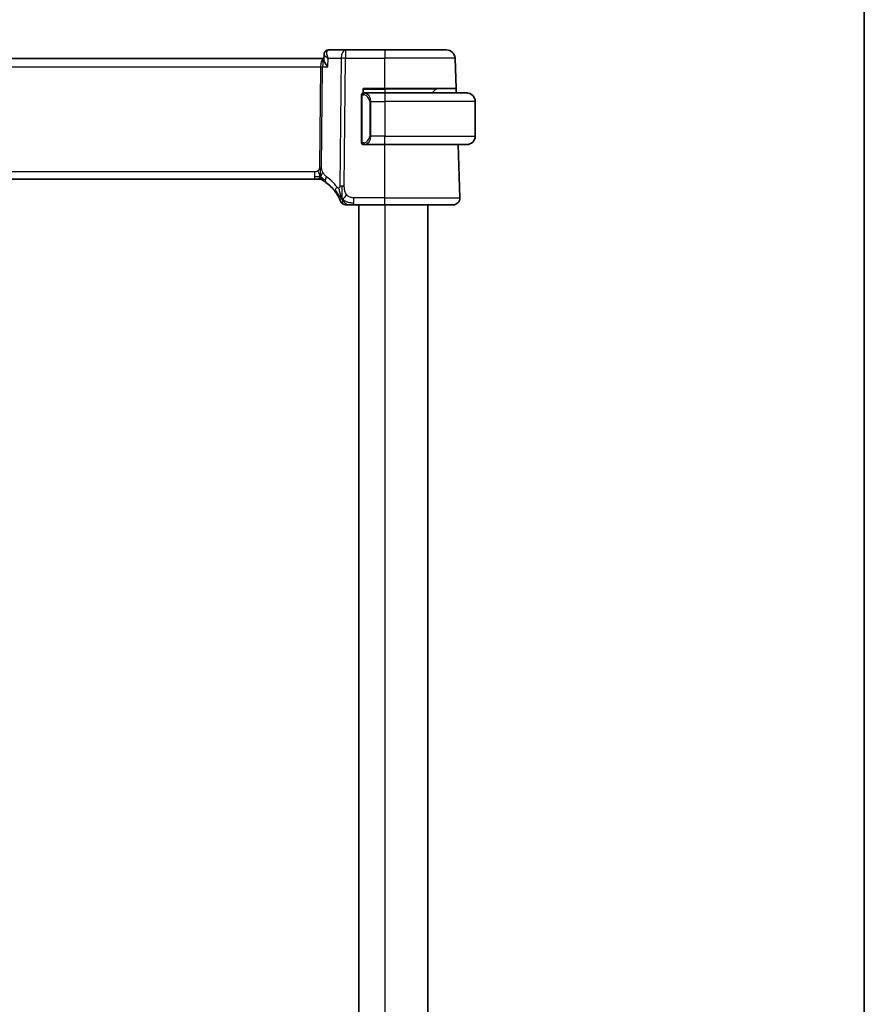
# Model space of a CAD drawing. Units: millimetres. Extents: x 29 to 4566, y 16 to 718.
# Drawn here: x 1700 to 1798, y 482 to 596 of the extents above; entities that cross this region are included whole.
import ezdxf

# ---------------------------------------------------------------- set-up
doc = ezdxf.new("R2010")
doc.units = ezdxf.units.MM
doc.header["$LTSCALE"] = 2
for name, color, linetype, lineweight in [('Border (ISO)', 7, 'Continuous', 35), ('Visible (ISO)', 7, 'Continuous', 35), ('Visible Narrow (ISO)', 7, 'Continuous', 25)]:
    doc.layers.add(name, color=color, linetype=linetype, lineweight=lineweight)

# ---------------------------------------------------------------- blocks, each defined once
blk = doc.blocks.new('図面枠 tk図枠')
at = {"layer": 'Border (ISO)'}
blk.add_line((405.5, 289), (405.5, 8), dxfattribs=at)

msp = doc.modelspace()

# ---------------------------------------------------------------- linework, layer by layer
at = {"layer": 'Visible (ISO)'}
for p, q in [((1735.7331, 591.5072), (1619.8881, 591.5072)), ((1735.7279, 591.3823), (1735.7522, 591.9634)), ((1738.2522, 592.5072), (1736.3082, 592.5072)), ((1742.8106, 592.5072), (1738.2522, 592.5072)), ((1742.8106, 592.5072), (1749.9664, 592.5072)), ((1751.0892, 588.0072), (1750.9658, 591.5421)), ((1740.3106, 587.5072), (1740.3106, 588.0072)), ((1740.3106, 588.0072), (1742.8106, 588.0072)), ((1751.0892, 588.0072), (1742.8106, 588.0072)), ((1748.752, 587.9486), (1748.3106, 587.5072)), ((1751.0892, 588.0072), (1751.1067, 587.5072)), ((1740.1106, 587.133), (1740.1106, 581.8814)), ((1742.8106, 587.5072), (1740.4047, 587.5072)), ((1741.0927, 586.9931), (1741.0927, 586.9925)), ((1742.8106, 587.5072), (1752.3106, 587.5072)), ((1753.3106, 586.5072), (1753.3106, 582.5072)), ((1740.4071, 581.5072), (1742.8106, 581.5072)), ((1752.3106, 581.5072), (1742.8106, 581.5072)), ((1751.5317, 575.3351), (1751.3162, 581.5072)), ((1620.9876, 577.5072), (1734.6337, 577.5072)), ((1734.9872, 577.5072), (1734.6337, 577.5072)), ((1735.1336, 577.5072), (1734.9872, 577.5072)), ((1739.2129, 574.5072), (1742.8106, 574.5072)), ((1739.8106, 574.5072), (1739.8106, 414.0072)), ((1750.7322, 574.5072), (1742.8106, 574.5072)), ((1747.8106, 574.5072), (1747.8106, 414.0072))]:
    msp.add_line(p, q, dxfattribs=at)
for centre, radius, start, end in [((1749.9664, 591.5072), 1, 2, 90), ((1748.8935, 587.8072), 0.2, 90, 135), ((1740.3106, 587.3072), 0.2, 135, 180), ((1740.3106, 587.3072), 0.2, 90, 135), ((1752.3106, 586.5072), 1, 0, 90), ((1752.3106, 582.5072), 1, 270, 0), ((1740.3106, 581.7072), 0.2, 180, 225), ((1740.3106, 581.7072), 0.2, 225, 270), ((1735.1336, 576.7072), 0.8, 74.88599, 90), ((1735.1336, 576.7072), 0.8, 59.77198, 74.88599), ((1733.0192, 573.0783), 5, 36.450803, 53.746047), ((1738.3738, 575.3072), 0.8, 202.600082, 236.300041), ((1738.3738, 575.3072), 0.8, 236.300041, 270), ((1750.7322, 575.3072), 0.8, 270, 2)]:
    msp.add_arc(centre, radius, start, end, dxfattribs=at)
for points, knots in [([(1735.7279, 591.3823), (1735.7279, 591.3807), (1735.7278, 591.3792), (1735.7264, 591.3176), (1735.7457, 591.2309), (1735.8405, 591.0278), (1735.8949, 590.9352), (1736.0215, 590.7449), (1736.0949, 590.6455), (1736.1757, 590.5443), (1736.1766, 590.5432), (1736.1775, 590.5421)], [0.033109749, 0.033109749, 0.033109749, 0.033109749, 0.03416888, 0.03416888, 0.075110106, 0.075110106, 0.104820435, 0.104820435, 0.13467444, 0.13467444, 0.135004414, 0.135004414, 0.135004414, 0.135004414]), ([(1735.7522, 591.9655), (1735.7544, 592.0181), (1735.7647, 592.0731), (1735.8021, 592.178), (1735.8295, 592.229), (1735.9006, 592.3249), (1735.9466, 592.3698), (1736.0048, 592.411), (1736.0123, 592.4161), (1736.0199, 592.4209)], [0, 0, 0, 0, 0.0172454748, 0.0172454748, 0.0346698418, 0.0346698418, 0.0539755076, 0.0539755076, 0.0567753109, 0.0567753109, 0.0567753109, 0.0567753109]), ([(1736.0133, 592.4217), (1736.0673, 592.4552), (1736.1287, 592.4806), (1736.2299, 592.5028), (1736.2692, 592.5072), (1736.3082, 592.5072)], [0, 0, 0, 0, 0.0201605617, 0.0201605617, 0.0323895668, 0.0323895668, 0.0323895668, 0.0323895668]), ([(1740.1106, 587.3072), (1740.1106, 587.3072), (1740.1106, 587.3072), (1740.1106, 587.3065), (1740.1106, 587.3059), (1740.1106, 587.3048), (1740.1106, 587.3027), (1740.1106, 587.3007), (1740.1106, 587.2979), (1740.1106, 587.2941), (1740.1106, 587.2904), (1740.1106, 587.2857), (1740.1106, 587.2803), (1740.1106, 587.2746), (1740.1106, 587.2682), (1740.1106, 587.2612)], [0, 0, 0, 0, 0.100267749, 0.100267749, 0.100267749, 0.198470645, 0.198470645, 0.198470645, 0.296516219, 0.296516219, 0.296516219, 0.396280778, 0.396280778, 0.396280778, 0.5, 0.5, 0.5, 0.5]), ([(1740.1106, 587.2612), (1740.1106, 587.2494), (1740.1106, 587.2354), (1740.1106, 587.2207), (1740.1106, 587.2063), (1740.1106, 587.1912), (1740.1106, 587.176), (1740.1106, 587.1743), (1740.1106, 587.1725), (1740.1106, 587.1707), (1740.1106, 587.1577), (1740.1106, 587.1449), (1740.1106, 587.133)], [0.5, 0.5, 0.5, 0.5, 0.669989404, 0.669989404, 0.669989404, 0.836566079, 0.836566079, 0.836566079, 0.856225759, 0.856225759, 0.856225759, 1, 1, 1, 1]), ([(1740.378, 587.5072), (1740.3718, 587.5072), (1740.365, 587.5072), (1740.3583, 587.5072), (1740.352, 587.5072), (1740.3459, 587.5072), (1740.3405, 587.5072), (1740.3351, 587.5072), (1740.3305, 587.5072), (1740.3267, 587.5072), (1740.3224, 587.5072), (1740.319, 587.5072), (1740.3163, 587.5072), (1740.3121, 587.5072), (1740.3112, 587.5072), (1740.3106, 587.5072)], [0.258273118, 0.258273118, 0.258273118, 0.258273118, 0.393143911, 0.393143911, 0.393143911, 0.516901466, 0.516901466, 0.516901466, 0.642015716, 0.642015716, 0.642015716, 0.782669876, 0.782669876, 0.782669876, 1, 1, 1, 1]), ([(1740.4047, 587.5072), (1740.4032, 587.5072), (1740.4012, 587.5072), (1740.3988, 587.5072), (1740.3934, 587.5072), (1740.3862, 587.5072), (1740.378, 587.5072)], [0.000000157, 0.000000157, 0.000000157, 0.000000157, 0.07789573, 0.07789573, 0.07789573, 0.258273118, 0.258273118, 0.258273118, 0.258273118]), ([(1752.4435, 587.4983), (1752.4394, 587.4989), (1752.4259, 587.5007), (1752.4089, 587.5023), (1752.3981, 587.5034), (1752.3859, 587.5044), (1752.3737, 587.5052), (1752.3611, 587.506), (1752.3484, 587.5065), (1752.3378, 587.5068), (1752.3377, 587.5068), (1752.3377, 587.5068), (1752.3377, 587.5068)], [0, 0, 0, 0, 0.321582765, 0.321582765, 0.321582765, 0.525512327, 0.525512327, 0.525512327, 0.737362227, 0.737362227, 0.737362227, 0.737907896, 0.737907896, 0.737907896, 0.737907896]), ([(1740.1106, 581.8814), (1740.1106, 581.8757), (1740.1106, 581.8698), (1740.1106, 581.8637), (1740.1106, 581.8578), (1740.1106, 581.8516), (1740.1106, 581.8452), (1740.1106, 581.8389), (1740.1106, 581.8324), (1740.1106, 581.8258), (1740.1106, 581.8193), (1740.1106, 581.8127), (1740.1106, 581.8062), (1740.1106, 581.7997), (1740.1106, 581.7933), (1740.1106, 581.7872), (1740.1106, 581.781), (1740.1106, 581.7751), (1740.1106, 581.7695), (1740.1106, 581.7638), (1740.1106, 581.7585), (1740.1106, 581.7535)], [0, 0, 0, 0, 0.071870675, 0.071870675, 0.071870675, 0.142502949, 0.142502949, 0.142502949, 0.212568705, 0.212568705, 0.212568705, 0.282687692, 0.282687692, 0.282687692, 0.353484447, 0.353484447, 0.353484447, 0.42564648, 0.42564648, 0.42564648, 0.5, 0.5, 0.5, 0.5]), ([(1740.1106, 581.7535), (1740.1106, 581.7476), (1740.1106, 581.7422), (1740.1106, 581.7372), (1740.1106, 581.7323), (1740.1106, 581.728), (1740.1106, 581.7242), (1740.1106, 581.7205), (1740.1106, 581.7175), (1740.1106, 581.7151), (1740.1106, 581.7127), (1740.1106, 581.711), (1740.1106, 581.7098), (1740.1106, 581.7095), (1740.1106, 581.7093), (1740.1106, 581.709), (1740.1106, 581.7083), (1740.1106, 581.7078), (1740.1106, 581.7075), (1740.1106, 581.7072), (1740.1106, 581.7072), (1740.1106, 581.7072)], [0.5, 0.5, 0.5, 0.5, 0.58502424, 0.58502424, 0.58502424, 0.669471814, 0.669471814, 0.669471814, 0.753247815, 0.753247815, 0.753247815, 0.836265221, 0.836265221, 0.836265221, 0.854434967, 0.854434967, 0.854434967, 0.91835525, 0.91835525, 0.91835525, 1, 1, 1, 1]), ([(1740.3106, 581.5072), (1740.3111, 581.5072), (1740.3117, 581.5072), (1740.3149, 581.5072), (1740.3169, 581.5072), (1740.3196, 581.5072), (1740.3229, 581.5072), (1740.3258, 581.5072), (1740.3291, 581.5072), (1740.3331, 581.5072), (1740.3369, 581.5072), (1740.3412, 581.5072), (1740.346, 581.5072), (1740.3509, 581.5072), (1740.3562, 581.5072), (1740.3615, 581.5072), (1740.3672, 581.5072), (1740.3728, 581.5072), (1740.378, 581.5072)], [0, 0, 0, 0, 0.19035453, 0.19035453, 0.19035453, 0.313863222, 0.313863222, 0.313863222, 0.421406083, 0.421406083, 0.421406083, 0.523967972, 0.523967972, 0.523967972, 0.628134753, 0.628134753, 0.628134753, 0.741726882, 0.741726882, 0.741726882, 0.741726882]), ([(1740.378, 581.5072), (1740.3834, 581.5072), (1740.3884, 581.5072), (1740.3927, 581.5072), (1740.3978, 581.5072), (1740.402, 581.5072), (1740.4047, 581.5072)], [0.741726882, 0.741726882, 0.741726882, 0.741726882, 0.860546319, 0.860546319, 0.860546319, 1, 1, 1, 1]), ([(1752.3106, 581.5072), (1752.3119, 581.5072), (1752.3141, 581.5072), (1752.317, 581.5072), (1752.3231, 581.5072), (1752.3322, 581.5074), (1752.3429, 581.5077), (1752.3508, 581.508), (1752.3597, 581.5083), (1752.3686, 581.5089), (1752.3771, 581.5094), (1752.3857, 581.51), (1752.3939, 581.5107), (1752.4029, 581.5114), (1752.4114, 581.5122), (1752.4188, 581.513), (1752.431, 581.5144), (1752.4402, 581.5156), (1752.4435, 581.516)], [0.000000144, 0.000000144, 0.000000144, 0.000000144, 0.094244623, 0.094244623, 0.094244623, 0.296084967, 0.296084967, 0.296084967, 0.446134625, 0.446134625, 0.446134625, 0.588438527, 0.588438527, 0.588438527, 0.744229367, 0.744229367, 0.744229367, 1, 1, 1, 1]), ([(1735.5364, 577.3984), (1735.5364, 577.3984), (1735.5365, 577.3983), (1735.5382, 577.3973), (1735.5398, 577.3964), (1735.5429, 577.3946), (1735.5476, 577.3918), (1735.5523, 577.3891), (1735.5585, 577.3854), (1735.5674, 577.3801), (1735.5763, 577.3749), (1735.5879, 577.368), (1735.6024, 577.3593), (1735.6044, 577.358), (1735.6065, 577.3568), (1735.6086, 577.3555), (1735.6221, 577.3473), (1735.6368, 577.3383), (1735.6527, 577.3285)], [0, 0, 0, 0, 0.099653831, 0.099653831, 0.099653831, 0.199332887, 0.199332887, 0.199332887, 0.298951791, 0.298951791, 0.298951791, 0.398425679, 0.398425679, 0.398425679, 0.41227851, 0.41227851, 0.41227851, 0.5, 0.5, 0.5, 0.5]), ([(1735.6527, 577.3285), (1735.671, 577.3172), (1735.69, 577.3052), (1735.7114, 577.2916), (1735.7323, 577.2782), (1735.7555, 577.2631), (1735.7791, 577.2475), (1735.8025, 577.2321), (1735.8262, 577.216), (1735.8496, 577.1999), (1735.8632, 577.1906), (1735.8767, 577.1813), (1735.8898, 577.1721), (1735.8992, 577.1655), (1735.9085, 577.1589), (1735.9174, 577.1526), (1735.9389, 577.1373), (1735.9586, 577.123), (1735.976, 577.1103)], [0.5, 0.5, 0.5, 0.5, 0.601774563, 0.601774563, 0.601774563, 0.701743175, 0.701743175, 0.701743175, 0.800929574, 0.800929574, 0.800929574, 0.858518264, 0.858518264, 0.858518264, 0.900207008, 0.900207008, 0.900207008, 1, 1, 1, 1]), ([(1737.041, 576.0489), (1737.0726, 576.0061), (1737.1039, 575.9624), (1737.1356, 575.9163), (1737.1674, 575.8703), (1737.1995, 575.822), (1737.2313, 575.7722), (1737.2632, 575.7225), (1737.2946, 575.6714), (1737.3252, 575.6195), (1737.3558, 575.5677), (1737.3856, 575.515), (1737.4133, 575.4639), (1737.422, 575.448), (1737.4304, 575.4322), (1737.4387, 575.4166), (1737.4571, 575.3818), (1737.4742, 575.3484), (1737.49, 575.3168)], [0, 0, 0, 0, 0.099878209, 0.099878209, 0.099878209, 0.19975804, 0.19975804, 0.19975804, 0.29963126, 0.29963126, 0.29963126, 0.399489641, 0.399489641, 0.399489641, 0.430579703, 0.430579703, 0.430579703, 0.5, 0.5, 0.5, 0.5]), ([(1737.49, 575.3168), (1737.513, 575.271), (1737.5337, 575.2279), (1737.5515, 575.1897), (1737.5691, 575.1519), (1737.5838, 575.1191), (1737.5955, 575.0925), (1737.6072, 575.0659), (1737.6159, 575.0456), (1737.6219, 575.0313), (1737.6266, 575.0204), (1737.6297, 575.0129), (1737.6317, 575.0081), (1737.6324, 575.0065), (1737.6329, 575.0053), (1737.6333, 575.0042), (1737.6351, 574.9999), (1737.6352, 574.9998), (1737.6352, 574.9997)], [0.5, 0.5, 0.5, 0.5, 0.600866047, 0.600866047, 0.600866047, 0.700528353, 0.700528353, 0.700528353, 0.79991107, 0.79991107, 0.79991107, 0.875704807, 0.875704807, 0.875704807, 0.899863023, 0.899863023, 0.899863023, 1, 1, 1, 1]), ([(1738.3738, 574.5072), (1738.3739, 574.5072), (1738.374, 574.5072), (1738.3767, 574.5072), (1738.3795, 574.5072), (1738.3849, 574.5072), (1738.3941, 574.5072), (1738.4034, 574.5072), (1738.4165, 574.5072), (1738.4344, 574.5072), (1738.4522, 574.5072), (1738.4747, 574.5072), (1738.5011, 574.5072), (1738.5274, 574.5072), (1738.5575, 574.5072), (1738.5912, 574.5072)], [0, 0, 0, 0, 0.099993357, 0.099993357, 0.099993357, 0.199979998, 0.199979998, 0.199979998, 0.299969958, 0.299969958, 0.299969958, 0.399973274, 0.399973274, 0.399973274, 0.5, 0.5, 0.5, 0.5]), ([(1738.5912, 574.5072), (1738.625, 574.5072), (1738.6626, 574.5072), (1738.7024, 574.5072), (1738.7422, 574.5072), (1738.7841, 574.5072), (1738.8267, 574.5072), (1738.8693, 574.5072), (1738.9126, 574.5072), (1738.9565, 574.5072), (1739.0005, 574.5072), (1739.045, 574.5072), (1739.0879, 574.5072), (1739.117, 574.5072), (1739.1454, 574.5072), (1739.1733, 574.5072), (1739.1866, 574.5072), (1739.1997, 574.5072), (1739.2129, 574.5072)], [0.5, 0.5, 0.5, 0.5, 0.599961032, 0.599961032, 0.599961032, 0.699863453, 0.699863453, 0.699863453, 0.799787306, 0.799787306, 0.799787306, 0.899812622, 0.899812622, 0.899812622, 0.967688838, 0.967688838, 0.967688838, 1, 1, 1, 1])]:
    msp.add_open_spline(points, degree=3, knots=knots, dxfattribs=at)
for points in [[(1735.7521, 591.9656), (1735.7521, 591.9655), (1735.7521, 591.9654), (1735.7521, 591.9653)], [(1737.8753, 575.1852), (1737.8434, 575.2494), (1737.8138, 575.3151), (1737.7841, 575.3908)], [(1737.8753, 575.1852), (1737.9153, 575.201), (1737.9981, 575.2451), (1738.1404, 575.3618), (1738.2866, 575.5732), (1738.3774, 575.705)]]:
    msp.add_open_spline(points, degree=3, dxfattribs=at)
at = {"layer": 'Visible Narrow (ISO)'}
for p, q in [((1735.7956, 591.8716), (1735.7957, 591.8721)), ((1736.1775, 590.5421), (1736.2192, 591.5421)), ((1736.2192, 591.5421), (1737.738, 591.5421)), ((1737.738, 591.5421), (1737.5943, 576.6843)), ((1738.1085, 576.6843), (1738.2522, 591.5421)), ((1738.2522, 592.5072), (1738.2522, 591.5421)), ((1738.2522, 591.5421), (1742.8106, 591.5421)), ((1742.8106, 592.5072), (1742.8106, 591.5421)), ((1742.8106, 588.0072), (1742.8106, 591.5421)), ((1750.9658, 591.5421), (1742.8106, 591.5421)), ((1620.2939, 590.5421), (1735.3273, 590.5421)), ((1735.3273, 590.5421), (1735.2144, 578.8725)), ((1735.387, 591.0246), (1735.3873, 591.0246)), ((1735.4715, 578.8725), (1735.5844, 590.5421)), ((1735.5844, 590.5421), (1736.1775, 590.5421)), ((1740.3106, 587.9486), (1742.8106, 587.9486)), ((1742.8106, 587.9486), (1742.8106, 588.0072)), ((1748.752, 587.9486), (1742.8106, 587.9486)), ((1742.8106, 587.9486), (1742.8106, 587.5072)), ((1740.1106, 587.133), (1740.1259, 587.133)), ((1740.1259, 587.133), (1740.1692, 587.133)), ((1740.1692, 581.8814), (1740.1692, 587.133)), ((1742.8106, 587.5072), (1742.8106, 586.5072)), ((1741.1935, 586.5072), (1741.052, 586.5072)), ((1741.052, 586.5072), (1741.052, 582.5072)), ((1741.1935, 582.5072), (1741.1935, 586.5072)), ((1741.1935, 586.5072), (1742.8106, 586.5072)), ((1753.3106, 586.5072), (1742.8106, 586.5072)), ((1742.8106, 586.5072), (1742.8106, 582.5072)), ((1741.1935, 582.5072), (1741.052, 582.5072)), ((1742.8106, 582.5072), (1741.1935, 582.5072)), ((1742.8106, 582.5072), (1753.3106, 582.5072)), ((1742.8106, 581.5072), (1742.8106, 582.5072)), ((1740.1259, 581.8814), (1740.1106, 581.8814)), ((1740.1692, 581.8814), (1740.1259, 581.8814)), ((1742.8106, 575.3351), (1742.8106, 581.5072)), ((1734.6337, 578.3351), (1620.9876, 578.3351)), ((1734.6337, 578.3351), (1734.6337, 577.7515)), ((1734.6337, 577.7515), (1734.6337, 577.5072)), ((1739.2129, 574.7515), (1739.2129, 575.3351)), ((1742.8106, 575.3351), (1739.2129, 575.3351)), ((1739.2129, 574.5072), (1739.2129, 574.7515)), ((1742.8106, 574.5072), (1742.8106, 575.3351)), ((1742.8106, 575.3351), (1751.5317, 575.3351)), ((1742.8106, 574.5072), (1742.8106, 414.0072))]:
    msp.add_line(p, q, dxfattribs=at)
for centre, radius, start, end in [((1740.252, 586.5072), 0.8, 0, 82.364618), ((1740.252, 582.5072), 0.8, 277.635382, 0), ((1732.6078, 573.1062), 5.8, 36.450803, 53.746047)]:
    msp.add_arc(centre, radius, start, end, dxfattribs=at)
for centre, major_axis, ratio, start_param, end_param in [((1735.7425, 590.5072), (0, -1), 0.41547595, 3.16424113, 4.6774824), ((1735.7425, 590.5072), (0, 1), 0.15822807, 0.05990657, 1.53588974), ((1736.2774, 591.9976), (-0.2633, 0.4251), 0.93274273, 0.00255038, 0.35072478), ((1736.2774, 591.9976), (-0.2633, 0.4251), 0.93274273, 5.80229024, 6.27444584), ((1736.3082, 592.0072), (0, 0.5), 0.95246541, 0.35600694, 0.37056504), ((1736.2889, 591.4941), (0.0232, 1.013), 0.41080769, 0.00944866, 0.2038868), ((1738.2522, 591.5072), (0, 1), 0.51449576, 0, 1.53588974), ((1738.2522, 591.5072), (1, -0.0097), 0.03489787, 1.57113388, 2.11121592), ((1735.3273, 590.5595), (0.5, -0.0048), 0.03489787, 4.71272653, 5.25280858), ((1740.4998, 587.3001), (-0.0266, -0.1982), 0.70395113, 4.06812727, 4.80647995), ((1740.4998, 587.3001), (0.0266, 0.1982), 0.70395113, 0.18818194, 0.92653461), ((1740.3935, 586.5072), (0, 1), 0.8, 4.71238898, 6.14992275), ((1740.3935, 582.5072), (0, 1), 0.8, 3.27485521, 4.71238898), ((1740.4998, 581.7143), (0.0266, -0.1982), 0.70395113, 4.61829801, 5.35665069), ((1740.4998, 581.7143), (0.0266, -0.1982), 0.70395113, 5.35665069, 6.09500337), ((1735.2144, 578.8899), (0.5, -0.0048), 0.03489787, 4.71272653, 4.98276755), ((1735.2144, 578.8899), (0.5, -0.0048), 0.03489787, 4.98276755, 5.25280858), ((1736.4491, 577.7554), (-0.4731, -0.6451), 0.45285744, 4.99194247, 5.63756389), ((1736.4491, 577.7554), (-0.4731, -0.6451), 0.45285744, 5.63756389, 6.28318531), ((1737.6845, 576.5242), (0.6435, 0.4753), 0.36272776, 1.97453216, 2.55806241), ((1738.1085, 576.6494), (1, -0.0097), 0.03489787, 1.8411749, 2.11121592), ((1738.1085, 576.6494), (1, -0.0097), 0.03489787, 1.57113388, 1.8411749), ((1737.6845, 576.5242), (-0.6435, -0.4753), 0.36272776, 5.69965506, 6.28318531)]:
    msp.add_ellipse(centre, major_axis=major_axis, ratio=ratio, start_param=start_param, end_param=end_param, dxfattribs=at)
for points, knots in [([(1735.7521, 591.9653), (1735.7511, 591.9423), (1735.7642, 591.9137), (1735.7876, 591.8821), (1735.7945, 591.8727), (1735.8023, 591.8631), (1735.811, 591.8533), (1735.8318, 591.8298), (1735.8572, 591.805), (1735.8865, 591.7793), (1735.9708, 591.7054), (1736.0859, 591.6239), (1736.2192, 591.5421)], [-0.0657641965, -0.0657641965, -0.0657641965, -0.0657641965, -0.0493828835, -0.0493828835, -0.0493828835, -0.0445164492, -0.0445164492, -0.0445164492, -0.0329219223, -0.0329219223, -0.0329219223, 0.0004337455, 0.0004337455, 0.0004337455, 0.0004337455]), ([(1736.2192, 591.5421), (1736.1556, 591.7014), (1736.1108, 591.8617), (1736.0921, 592.0082), (1736.0829, 592.0805), (1736.08, 592.1493), (1736.0853, 592.2131), (1736.0957, 592.3407), (1736.1396, 592.4464), (1736.2273, 592.4881)], [-0.0004337455, -0.0004337455, -0.0004337455, -0.0004337455, 0.0329219223, 0.0329219223, 0.0329219223, 0.0493828835, 0.0493828835, 0.0493828835, 0.0823048059, 0.0823048059, 0.0823048059, 0.0823048059]), ([(1740.1692, 587.133), (1740.1692, 587.151), (1740.1693, 587.1696), (1740.1722, 587.187), (1740.175, 587.2041), (1740.1806, 587.2199), (1740.1889, 587.2339), (1740.1978, 587.2489), (1740.2097, 587.2617), (1740.2223, 587.2712)], [0, 0, 0, 0, 0.164645555, 0.164645555, 0.164645555, 0.326856301, 0.326856301, 0.326856301, 0.5, 0.5, 0.5, 0.5]), ([(1740.2223, 587.2712), (1740.2303, 587.2773), (1740.2389, 587.2825), (1740.2482, 587.2869), (1740.2573, 587.2912), (1740.267, 587.2947), (1740.2772, 587.2973), (1740.2867, 587.2998), (1740.2963, 587.3014), (1740.3057, 587.3022), (1740.3152, 587.303), (1740.3244, 587.3031), (1740.3332, 587.3026), (1740.342, 587.3021), (1740.3504, 587.3011), (1740.3583, 587.3001)], [0.5, 0.5, 0.5, 0.5, 0.605247725, 0.605247725, 0.605247725, 0.707891002, 0.707891002, 0.707891002, 0.804148575, 0.804148575, 0.804148575, 0.902074288, 0.902074288, 0.902074288, 1, 1, 1, 1]), ([(1740.4998, 587.4983), (1740.4965, 587.4989), (1740.486, 587.5007), (1740.4733, 587.5023), (1740.4652, 587.5034), (1740.4561, 587.5044), (1740.4474, 587.5052), (1740.4384, 587.506), (1740.4298, 587.5065), (1740.4226, 587.5068), (1740.4136, 587.5071), (1740.407, 587.5071), (1740.4047, 587.5072)], [0, 0, 0, 0, 0.32158276, 0.32158276, 0.32158276, 0.52551233, 0.52551233, 0.52551233, 0.73736223, 0.73736223, 0.73736223, 1, 1, 1, 1]), ([(1740.2228, 581.7431), (1740.2172, 581.7474), (1740.2118, 581.7523), (1740.2067, 581.7576), (1740.2018, 581.7628), (1740.1972, 581.7685), (1740.1931, 581.7745), (1740.189, 581.7806), (1740.1854, 581.7869), (1740.1824, 581.7935), (1740.1795, 581.8001), (1740.1771, 581.8069), (1740.1752, 581.8137), (1740.1735, 581.82), (1740.1723, 581.8263), (1740.1714, 581.8328), (1740.1704, 581.8407), (1740.1697, 581.8493), (1740.1695, 581.8579), (1740.1692, 581.8657), (1740.1692, 581.8734), (1740.1692, 581.8814)], [0.5, 0.5, 0.5, 0.5, 0.571724472, 0.571724472, 0.571724472, 0.6426242, 0.6426242, 0.6426242, 0.713360208, 0.713360208, 0.713360208, 0.784578216, 0.784578216, 0.784578216, 0.850494029, 0.850494029, 0.850494029, 0.928795564, 0.928795564, 0.928795564, 1, 1, 1, 1]), ([(1740.3583, 581.7143), (1740.3527, 581.7135), (1740.347, 581.7128), (1740.3411, 581.7122), (1740.3351, 581.7117), (1740.3289, 581.7114), (1740.3223, 581.7115), (1740.3158, 581.7115), (1740.3089, 581.712), (1740.3019, 581.7128), (1740.2949, 581.7136), (1740.2878, 581.7148), (1740.2808, 581.7164), (1740.2737, 581.7181), (1740.2667, 581.7201), (1740.26, 581.7226), (1740.2533, 581.7251), (1740.2468, 581.728), (1740.2406, 581.7314), (1740.2344, 581.7349), (1740.2284, 581.7387), (1740.2228, 581.7431)], [0, 0, 0, 0, 0.071275003, 0.071275003, 0.071275003, 0.142460654, 0.142460654, 0.142460654, 0.213640744, 0.213640744, 0.213640744, 0.284898994, 0.284898994, 0.284898994, 0.356320054, 0.356320054, 0.356320054, 0.427990515, 0.427990515, 0.427990515, 0.5, 0.5, 0.5, 0.5]), ([(1740.4047, 581.5072), (1740.4055, 581.5072), (1740.4068, 581.5072), (1740.4087, 581.5072), (1740.4126, 581.5072), (1740.4188, 581.5074), (1740.4261, 581.5077), (1740.4316, 581.508), (1740.4376, 581.5083), (1740.4438, 581.5089), (1740.4498, 581.5094), (1740.456, 581.51), (1740.4621, 581.5107), (1740.4688, 581.5114), (1740.4752, 581.5122), (1740.4808, 581.513), (1740.49, 581.5144), (1740.4971, 581.5156), (1740.4998, 581.516)], [0.000000144, 0.000000144, 0.000000144, 0.000000144, 0.094244623, 0.094244623, 0.094244623, 0.296084967, 0.296084967, 0.296084967, 0.446134624, 0.446134624, 0.446134624, 0.588438527, 0.588438527, 0.588438527, 0.744229366, 0.744229366, 0.744229366, 1, 1, 1, 1]), ([(1735.2144, 578.8725), (1735.2142, 578.8465), (1735.2138, 578.82), (1735.2115, 578.7923), (1735.2092, 578.7648), (1735.205, 578.7362), (1735.1982, 578.7079), (1735.1913, 578.6795), (1735.1817, 578.6515), (1735.1689, 578.6243), (1735.156, 578.5969), (1735.1399, 578.5703), (1735.1211, 578.5452), (1735.1019, 578.5195), (1735.0798, 578.4953), (1735.0562, 578.4739)], [0, 0, 0, 0, 0.099564976, 0.099564976, 0.099564976, 0.198380246, 0.198380246, 0.198380246, 0.297393331, 0.297393331, 0.297393331, 0.397571166, 0.397571166, 0.397571166, 0.5, 0.5, 0.5, 0.5]), ([(1735.6297, 578.2559), (1735.6044, 578.302), (1735.5822, 578.3471), (1735.5629, 578.3942), (1735.5439, 578.4406), (1735.5277, 578.489), (1735.5146, 578.535), (1735.5014, 578.5813), (1735.4914, 578.6251), (1735.4848, 578.666), (1735.4826, 578.6795), (1735.4808, 578.6927), (1735.4793, 578.7055), (1735.4762, 578.7317), (1735.4743, 578.7572), (1735.4731, 578.7808), (1735.4714, 578.8155), (1735.4713, 578.8462), (1735.4715, 578.8725)], [0.5, 0.5, 0.5, 0.5, 0.60064191, 0.60064191, 0.60064191, 0.699817127, 0.699817127, 0.699817127, 0.799735148, 0.799735148, 0.799735148, 0.832782112, 0.832782112, 0.832782112, 0.900601843, 0.900601843, 0.900601843, 1, 1, 1, 1]), ([(1735.0562, 578.4739), (1735.0394, 578.4586), (1735.0213, 578.4442), (1735.0019, 578.4309), (1734.9944, 578.4257), (1734.9867, 578.4208), (1734.9789, 578.4161), (1734.9513, 578.3993), (1734.9218, 578.3851), (1734.8922, 578.3738), (1734.8627, 578.3624), (1734.833, 578.3539), (1734.8032, 578.348), (1734.7735, 578.3421), (1734.7438, 578.3387), (1734.7153, 578.337), (1734.6869, 578.3352), (1734.6599, 578.3351), (1734.6337, 578.3351)], [0.5, 0.5, 0.5, 0.5, 0.572789066, 0.572789066, 0.572789066, 0.601046716, 0.601046716, 0.601046716, 0.700826925, 0.700826925, 0.700826925, 0.800562618, 0.800562618, 0.800562618, 0.900278693, 0.900278693, 0.900278693, 1, 1, 1, 1]), ([(1736.0377, 577.7833), (1736.0186, 577.7974), (1735.9981, 577.8126), (1735.973, 577.8333), (1735.9478, 577.854), (1735.9178, 577.8803), (1735.888, 577.9088), (1735.8582, 577.9373), (1735.8285, 577.968), (1735.7994, 578.0027), (1735.771, 578.0365), (1735.7432, 578.074), (1735.715, 578.1159), (1735.6848, 578.1609), (1735.6561, 578.2079), (1735.6297, 578.2559)], [0, 0, 0, 0, 0.099712656, 0.099712656, 0.099712656, 0.199522176, 0.199522176, 0.199522176, 0.29913595, 0.29913595, 0.29913595, 0.39615943, 0.39615943, 0.39615943, 0.5, 0.5, 0.5, 0.5]), ([(1737.4819, 576.4623), (1737.4741, 576.4591), (1737.4658, 576.4565), (1737.4572, 576.4545), (1737.4496, 576.4528), (1737.442, 576.4516), (1737.4344, 576.451), (1737.4184, 576.4498), (1737.4026, 576.4511), (1737.3874, 576.4553), (1737.3722, 576.4594), (1737.3577, 576.4663), (1737.3443, 576.4754), (1737.3309, 576.4845), (1737.3186, 576.4959), (1737.307, 576.509), (1737.2953, 576.5221), (1737.2843, 576.537), (1737.2731, 576.5521)], [0.5, 0.5, 0.5, 0.5, 0.553813422, 0.553813422, 0.553813422, 0.601110331, 0.601110331, 0.601110331, 0.7008455, 0.7008455, 0.7008455, 0.800562472, 0.800562472, 0.800562472, 0.900275792, 0.900275792, 0.900275792, 1, 1, 1, 1]), ([(1737.5943, 576.6843), (1737.5941, 576.6645), (1737.5939, 576.6444), (1737.5921, 576.6253), (1737.5904, 576.6066), (1737.5871, 576.5889), (1737.5817, 576.5722), (1737.5762, 576.5554), (1737.5685, 576.5396), (1737.559, 576.5255), (1737.5491, 576.5108), (1737.5374, 576.498), (1737.5248, 576.4876), (1737.5115, 576.4767), (1737.4976, 576.4685), (1737.4819, 576.4623)], [0, 0, 0, 0, 0.098188668, 0.098188668, 0.098188668, 0.194405893, 0.194405893, 0.194405893, 0.291602241, 0.291602241, 0.291602241, 0.393057496, 0.393057496, 0.393057496, 0.5, 0.5, 0.5, 0.5]), ([(1738.3774, 575.705), (1738.3343, 575.7614), (1738.2955, 575.8235), (1738.2622, 575.8888), (1738.2291, 575.9537), (1738.2014, 576.0218), (1738.1795, 576.0909), (1738.1576, 576.1599), (1738.1414, 576.2299), (1738.1303, 576.2986), (1738.1203, 576.36), (1738.1144, 576.4203), (1738.1113, 576.4784), (1738.1109, 576.4854), (1738.1106, 576.4924), (1738.1103, 576.4993), (1738.1075, 576.5639), (1738.1079, 576.6258), (1738.1085, 576.6843)], [0.5, 0.5, 0.5, 0.5, 0.600434878, 0.600434878, 0.600434878, 0.700299027, 0.700299027, 0.700299027, 0.800004179, 0.800004179, 0.800004179, 0.889201528, 0.889201528, 0.889201528, 0.899950265, 0.899950265, 0.899950265, 1, 1, 1, 1]), ([(1737.7841, 575.3908), (1737.7688, 575.4298), (1737.7083, 575.5938), (1737.5919, 575.9828), (1737.5046, 576.3299), (1737.4819, 576.4623)], [0.220026825, 0.220026825, 0.220026825, 0.220026825, 0.333333333, 0.666666667, 1, 1, 1, 1]), ([(1739.2129, 575.3351), (1739.1543, 575.3351), (1739.0953, 575.3353), (1739.0357, 575.3401), (1738.9761, 575.3448), (1738.916, 575.354), (1738.8567, 575.3701), (1738.7975, 575.3861), (1738.7391, 575.409), (1738.6825, 575.4394), (1738.6259, 575.4698), (1738.571, 575.5077), (1738.5197, 575.5523), (1738.4987, 575.5705), (1738.4783, 575.5899), (1738.4586, 575.6103), (1738.4299, 575.6399), (1738.4028, 575.6716), (1738.3774, 575.705)], [0, 0, 0, 0, 0.099949605, 0.099949605, 0.099949605, 0.199899928, 0.199899928, 0.199899928, 0.299851783, 0.299851783, 0.299851783, 0.399805987, 0.399805987, 0.399805987, 0.440711601, 0.440711601, 0.440711601, 0.5, 0.5, 0.5, 0.5])]:
    msp.add_open_spline(points, degree=3, knots=knots, dxfattribs=at)
for points in [[(1740.1849, 587.4095), (1740.171, 587.4004), (1740.1476, 587.3799), (1740.1184, 587.3252), (1740.1106, 587.2808), (1740.1106, 587.2612)], [(1740.1849, 587.4095), (1740.1723, 587.3918), (1740.1512, 587.3525), (1740.1271, 587.2493), (1740.1259, 587.1695), (1740.1259, 587.133)], [(1740.1849, 587.4095), (1740.1842, 587.4146), (1740.1829, 587.424), (1740.1805, 587.4352), (1740.1775, 587.4441), (1740.173, 587.4491), (1740.1707, 587.4488), (1740.1692, 587.4486)], [(1740.1849, 587.4095), (1740.1976, 587.4271), (1740.2258, 587.4566), (1740.2974, 587.4949), (1740.3532, 587.5072), (1740.378, 587.5072)], [(1740.1849, 587.4095), (1740.1932, 587.4149), (1740.2112, 587.4245), (1740.2459, 587.4357), (1740.292, 587.443), (1740.3511, 587.4434), (1740.3861, 587.4374), (1740.4042, 587.4341)], [(1740.1849, 587.4095), (1740.1861, 587.4008), (1740.1888, 587.3814), (1740.1996, 587.3311), (1740.2134, 587.29), (1740.2223, 587.2712)], [(1740.1851, 581.605), (1740.1712, 581.6141), (1740.1477, 581.6347), (1740.1184, 581.6896), (1740.1106, 581.7339), (1740.1106, 581.7535)], [(1740.1851, 581.605), (1740.1797, 581.6126), (1740.1696, 581.6288), (1740.1564, 581.6573), (1740.1448, 581.6919), (1740.1351, 581.7345), (1740.1284, 581.785), (1740.1256, 581.8361), (1740.1259, 581.8657), (1740.1259, 581.8814)], [(1740.1851, 581.605), (1740.1844, 581.6007), (1740.1833, 581.5928), (1740.1815, 581.5828), (1740.1791, 581.5744), (1740.1761, 581.5682), (1740.172, 581.5654), (1740.1703, 581.5656), (1740.1692, 581.5658)], [(1740.1851, 581.605), (1740.1863, 581.6136), (1740.189, 581.6328), (1740.2, 581.6833), (1740.2138, 581.7243), (1740.2228, 581.7431)], [(1740.1851, 581.605), (1740.191, 581.6011), (1740.2036, 581.5941), (1740.2255, 581.5849), (1740.2526, 581.5779), (1740.2857, 581.5728), (1740.3255, 581.5707), (1740.3671, 581.5735), (1740.3913, 581.5779), (1740.4042, 581.5803)], [(1740.1851, 581.605), (1740.1977, 581.5874), (1740.2257, 581.5579), (1740.2974, 581.5194), (1740.3532, 581.5072), (1740.378, 581.5072)], [(1735.3279, 577.784), (1735.3285, 577.8183), (1735.3302, 577.8945), (1735.3352, 578.0442), (1735.3405, 578.2584), (1735.3454, 578.577), (1735.3469, 578.7731), (1735.3478, 578.8718)], [(1735.3279, 577.784), (1735.3072, 577.7906), (1735.2655, 577.7989), (1735.1883, 577.7989), (1735.0777, 577.785), (1734.8881, 577.754), (1734.7261, 577.7515), (1734.6337, 577.7515)], [(1735.3279, 577.784), (1735.3028, 577.7513), (1735.2515, 577.6911), (1735.1485, 577.5713), (1735.0447, 577.5072), (1734.9872, 577.5072)], [(1735.3279, 577.784), (1735.3043, 577.8322), (1735.2598, 577.9288), (1735.1834, 578.153), (1735.1036, 578.3649), (1735.0562, 578.4739)], [(1735.3279, 577.784), (1735.3273, 577.7496), (1735.3266, 577.6884), (1735.3267, 577.6116), (1735.3303, 577.5433), (1735.3374, 577.4851), (1735.3403, 577.4818), (1735.3422, 577.4795)], [(1735.3279, 577.784), (1735.353, 577.8167), (1735.4006, 577.8834), (1735.4803, 578.038), (1735.5676, 578.1842), (1735.6297, 578.2559)], [(1735.3279, 577.784), (1735.3486, 577.7774), (1735.3893, 577.7594), (1735.4595, 577.712), (1735.5512, 577.6378), (1735.7013, 577.5081), (1735.8311, 577.415), (1735.8954, 577.369)], [(1735.3279, 577.784), (1735.3516, 577.7357), (1735.4002, 577.6451), (1735.4895, 577.4835), (1735.5865, 577.3695), (1735.6527, 577.3285)], [(1737.8753, 575.1852), (1737.8718, 575.2332), (1737.8649, 575.3358), (1737.8544, 575.535), (1737.846, 575.8171), (1737.8387, 576.2578), (1737.8403, 576.537), (1737.8417, 576.6856)], [(1737.8753, 575.1852), (1737.8378, 575.2198), (1737.7665, 575.2924), (1737.6501, 575.4318), (1737.5017, 575.6288), (1737.2782, 575.9413), (1737.1357, 576.1464), (1737.0525, 576.2562)], [(1737.8753, 575.1852), (1737.8353, 575.1694), (1737.7573, 575.1508), (1737.6341, 575.1432), (1737.5298, 575.2374), (1737.49, 575.3168)], [(1737.8753, 575.1852), (1737.9128, 575.1507), (1737.9911, 575.0855), (1738.1435, 574.9865), (1738.3647, 574.8779), (1738.7426, 574.7605), (1739.0435, 574.7515), (1739.2129, 574.7515)], [(1737.8753, 575.1852), (1737.9237, 575.0881), (1738.0251, 574.9165), (1738.2639, 574.6443), (1738.4823, 574.5072), (1738.5912, 574.5072)], [(1737.8753, 575.1852), (1737.8789, 575.1373), (1737.8863, 575.0485), (1737.899, 574.9205), (1737.9141, 574.7883), (1737.9289, 574.6535), (1737.9295, 574.6464), (1737.9299, 574.6416)]]:
    msp.add_open_spline(points, degree=3, dxfattribs=at)

# ---------------------------------------------------------------- block references
at = {"xscale": 2.5, "yscale": 2.5, "zscale": 2.5}
msp.add_blockref('図面枠 tk図枠', (784.75, -4), dxfattribs=at)

doc.saveas('drawing.dxf')
